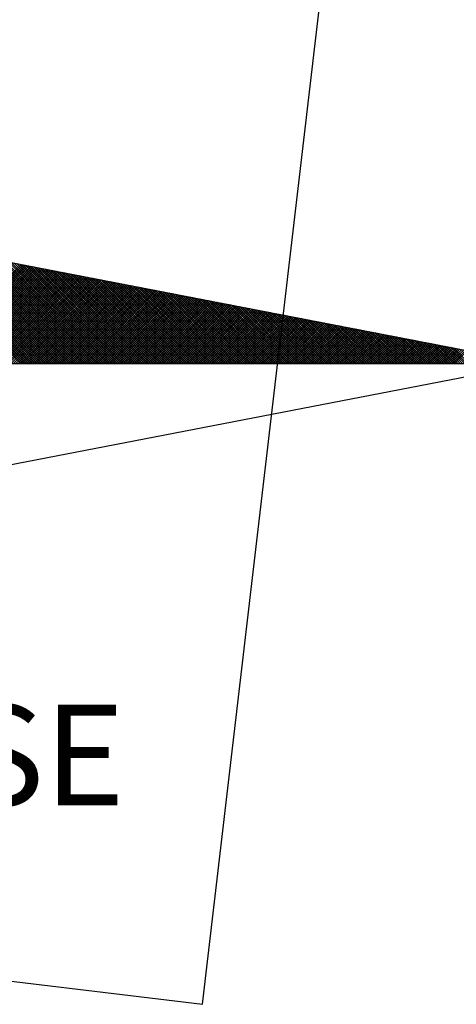
# Model space of a CAD drawing. Units: millimetres. Extents: x 179030 to 179514, y 1674034 to 1674337.
# Drawn here: x 179156 to 179159, y 1674209 to 1674216 of the extents above; entities that cross this region are included whole.
import ezdxf

# ---------------------------------------------------------------- set-up
doc = ezdxf.new("R2010")
doc.units = ezdxf.units.MM
doc.header["$MEASUREMENT"] = 0
doc.layers.add('NORTE', color=7, linetype='Continuous')
doc.layers.add('V-EDIFICACAO', color=7, linetype='Continuous')
doc.styles.add('ROMANT', font='romant', dxfattribs={"height": 0.2})

# ---------------------------------------------------------------- blocks, each defined once
blk = doc.blocks.new('*X8')
at = {"color": 0}
for p, q in [((182562.0169, 1662935.5052), (182561.0626, 1662936.4594)), ((182562.0345, 1662935.5052), (182561.0845, 1662936.4552)), ((182562.0522, 1662935.5052), (182561.1064, 1662936.451)), ((182562.0699, 1662935.5052), (182561.1283, 1662936.4468)), ((182562.0876, 1662935.5052), (182561.1502, 1662936.4425)), ((182562.1052, 1662935.5052), (182561.1721, 1662936.4383)), ((182562.1229, 1662935.5052), (182561.194, 1662936.4341)), ((182562.1406, 1662935.5052), (182561.2159, 1662936.4299)), ((182562.1583, 1662935.5052), (182561.2378, 1662936.4256)), ((182562.1759, 1662935.5052), (182561.2597, 1662936.4214)), ((182562.1936, 1662935.5052), (182561.2816, 1662936.4172)), ((182562.2113, 1662935.5052), (182561.3035, 1662936.4129)), ((182562.229, 1662935.5052), (182561.3255, 1662936.4087)), ((182562.2467, 1662935.5052), (182561.3474, 1662936.4045)), ((182562.2643, 1662935.5052), (182561.3693, 1662936.4003)), ((182562.282, 1662935.5052), (182561.3912, 1662936.396)), ((182562.2997, 1662935.5052), (182561.4131, 1662936.3918)), ((182562.3174, 1662935.5052), (182561.435, 1662936.3876)), ((182562.335, 1662935.5052), (182561.4569, 1662936.3834)), ((182562.3527, 1662935.5052), (182561.4788, 1662936.3791)), ((182562.3704, 1662935.5052), (182561.5007, 1662936.3749)), ((182562.3881, 1662935.5052), (182561.5226, 1662936.3707)), ((182562.4058, 1662935.5052), (182561.5445, 1662936.3665)), ((182562.4234, 1662935.5052), (182561.5664, 1662936.3622)), ((182562.4411, 1662935.5052), (182561.5883, 1662936.358)), ((182562.4588, 1662935.5052), (182561.6102, 1662936.3538)), ((182562.4765, 1662935.5052), (182561.6321, 1662936.3496)), ((182562.4941, 1662935.5052), (182561.654, 1662936.3453)), ((182562.5118, 1662935.5052), (182561.6759, 1662936.3411)), ((182562.5295, 1662935.5052), (182561.6978, 1662936.3369)), ((182562.5472, 1662935.5052), (182561.7197, 1662936.3326)), ((182562.5649, 1662935.5052), (182561.7416, 1662936.3284)), ((182562.5825, 1662935.5052), (182561.7635, 1662936.3242)), ((182562.6002, 1662935.5052), (182561.7854, 1662936.32)), ((182562.6179, 1662935.5052), (182561.8073, 1662936.3157)), ((182562.6356, 1662935.5052), (182561.8292, 1662936.3115)), ((182561.2494, 1662935.5052), (182562.0191, 1662936.2749)), ((182561.267, 1662935.5052), (182562.0339, 1662936.272)), ((182561.2847, 1662935.5052), (182562.0487, 1662936.2692)), ((182561.3024, 1662935.5052), (182562.0635, 1662936.2663)), ((182561.3201, 1662935.5052), (182562.0783, 1662936.2635)), ((182561.3377, 1662935.5052), (182562.0931, 1662936.2606)), ((182561.3554, 1662935.5052), (182562.108, 1662936.2577)), ((182561.3731, 1662935.5052), (182562.1228, 1662936.2549)), ((182561.3908, 1662935.5052), (182562.1376, 1662936.252)), ((182561.4085, 1662935.5052), (182562.1524, 1662936.2492)), ((182561.4261, 1662935.5052), (182562.1672, 1662936.2463)), ((182561.4438, 1662935.5052), (182562.1821, 1662936.2434)), ((182561.4615, 1662935.5052), (182562.1969, 1662936.2406)), ((182561.4792, 1662935.5052), (182562.2117, 1662936.2377)), ((182561.4968, 1662935.5052), (182562.2265, 1662936.2349)), ((182562.6532, 1662935.5052), (182561.8511, 1662936.3073)), ((182562.6709, 1662935.5052), (182561.8731, 1662936.3031)), ((182562.6886, 1662935.5052), (182561.895, 1662936.2988)), ((182562.7063, 1662935.5052), (182561.9169, 1662936.2946)), ((182562.724, 1662935.5052), (182561.9388, 1662936.2904)), ((182562.7416, 1662935.5052), (182561.9607, 1662936.2862)), ((182562.7593, 1662935.5052), (182561.9826, 1662936.2819)), ((182562.777, 1662935.5052), (182562.0045, 1662936.2777)), ((182562.7947, 1662935.5052), (182562.0264, 1662936.2735)), ((182562.8123, 1662935.5052), (182562.0483, 1662936.2693)), ((182562.83, 1662935.5052), (182562.0702, 1662936.265)), ((182562.8477, 1662935.5052), (182562.0921, 1662936.2608)), ((182562.8654, 1662935.5052), (182562.114, 1662936.2566)), ((182562.8831, 1662935.5052), (182562.1359, 1662936.2524)), ((182562.9007, 1662935.5052), (182562.1578, 1662936.2481)), ((182562.9184, 1662935.5052), (182562.1797, 1662936.2439)), ((182562.9361, 1662935.5052), (182562.2016, 1662936.2397)), ((182562.9538, 1662935.5052), (182562.2235, 1662936.2354)), ((182561.5145, 1662935.5052), (182562.2413, 1662936.232)), ((182561.5322, 1662935.5052), (182562.2562, 1662936.2291)), ((182561.5499, 1662935.5052), (182562.271, 1662936.2263)), ((182561.5675, 1662935.5052), (182562.2858, 1662936.2234)), ((182561.5852, 1662935.5052), (182562.3006, 1662936.2206)), ((182561.6029, 1662935.5052), (182562.3154, 1662936.2177)), ((182561.6206, 1662935.5052), (182562.3302, 1662936.2149)), ((182561.6383, 1662935.5052), (182562.3451, 1662936.212)), ((182561.6559, 1662935.5052), (182562.3599, 1662936.2091)), ((182561.6736, 1662935.5052), (182562.3747, 1662936.2063)), ((182561.6913, 1662935.5052), (182562.3895, 1662936.2034)), ((182561.709, 1662935.5052), (182562.4043, 1662936.2006)), ((182561.7266, 1662935.5052), (182562.4192, 1662936.1977)), ((182561.7443, 1662935.5052), (182562.434, 1662936.1948)), ((182561.762, 1662935.5052), (182562.4488, 1662936.192)), ((182561.7797, 1662935.5052), (182562.4636, 1662936.1891)), ((182561.7974, 1662935.5052), (182562.4784, 1662936.1863)), ((182561.815, 1662935.5052), (182562.4932, 1662936.1834)), ((182561.8327, 1662935.5052), (182562.5081, 1662936.1805)), ((182561.8504, 1662935.5052), (182562.5229, 1662936.1777)), ((182561.8681, 1662935.5052), (182562.5377, 1662936.1748)), ((182561.8857, 1662935.5052), (182562.5525, 1662936.172)), ((182561.9034, 1662935.5052), (182562.5673, 1662936.1691)), ((182561.9211, 1662935.5052), (182562.5822, 1662936.1662)), ((182561.9388, 1662935.5052), (182562.597, 1662936.1634)), ((182561.9565, 1662935.5052), (182562.6118, 1662936.1605)), ((182561.9741, 1662935.5052), (182562.6266, 1662936.1577)), ((182562.9714, 1662935.5052), (182562.2454, 1662936.2312)), ((182562.9891, 1662935.5052), (182562.2673, 1662936.227)), ((182563.0068, 1662935.5052), (182562.2892, 1662936.2228)), ((182563.0245, 1662935.5052), (182562.3111, 1662936.2185)), ((182563.0422, 1662935.5052), (182562.333, 1662936.2143)), ((182563.0598, 1662935.5052), (182562.3549, 1662936.2101)), ((182563.0775, 1662935.5052), (182562.3768, 1662936.2059)), ((182563.0952, 1662935.5052), (182562.3987, 1662936.2016)), ((182563.1129, 1662935.5052), (182562.4206, 1662936.1974)), ((182563.1305, 1662935.5052), (182562.4426, 1662936.1932)), ((182563.1482, 1662935.5052), (182562.4645, 1662936.189)), ((182563.1659, 1662935.5052), (182562.4864, 1662936.1847)), ((182563.1836, 1662935.5052), (182562.5083, 1662936.1805)), ((182563.2013, 1662935.5052), (182562.5302, 1662936.1763)), ((182563.2189, 1662935.5052), (182562.5521, 1662936.1721)), ((182563.2366, 1662935.5052), (182562.574, 1662936.1678)), ((182563.2543, 1662935.5052), (182562.5959, 1662936.1636)), ((182563.272, 1662935.5052), (182562.6178, 1662936.1594)), ((182561.9918, 1662935.5052), (182562.6414, 1662936.1548)), ((182562.0095, 1662935.5052), (182562.6563, 1662936.152)), ((182562.0272, 1662935.5052), (182562.6711, 1662936.1491)), ((182562.0448, 1662935.5052), (182562.6859, 1662936.1462)), ((182562.0625, 1662935.5052), (182562.7007, 1662936.1434)), ((182562.0802, 1662935.5052), (182562.7155, 1662936.1405)), ((182562.0979, 1662935.5052), (182562.7303, 1662936.1377)), ((182562.1156, 1662935.5052), (182562.7452, 1662936.1348)), ((182562.1332, 1662935.5052), (182562.76, 1662936.1319)), ((182562.1509, 1662935.5052), (182562.7748, 1662936.1291)), ((182562.1686, 1662935.5052), (182562.7896, 1662936.1262)), ((182562.1863, 1662935.5052), (182562.8044, 1662936.1234)), ((182562.2039, 1662935.5052), (182562.8193, 1662936.1205)), ((182562.2216, 1662935.5052), (182562.8341, 1662936.1176)), ((182562.2393, 1662935.5052), (182562.8489, 1662936.1148)), ((182562.257, 1662935.5052), (182562.8637, 1662936.1119)), ((182562.2747, 1662935.5052), (182562.8785, 1662936.1091)), ((182562.2923, 1662935.5052), (182562.8933, 1662936.1062)), ((182562.31, 1662935.5052), (182562.9082, 1662936.1033)), ((182562.3277, 1662935.5052), (182562.923, 1662936.1005)), ((182562.3454, 1662935.5052), (182562.9378, 1662936.0976)), ((182562.363, 1662935.5052), (182562.9526, 1662936.0948)), ((182562.3807, 1662935.5052), (182562.9674, 1662936.0919)), ((182562.3984, 1662935.5052), (182562.9823, 1662936.0891)), ((182562.4161, 1662935.5052), (182562.9971, 1662936.0862)), ((182562.4338, 1662935.5052), (182563.0119, 1662936.0833)), ((182562.4514, 1662935.5052), (182563.0267, 1662936.0805)), ((182563.2896, 1662935.5052), (182562.6397, 1662936.1551)), ((182563.3073, 1662935.5052), (182562.6616, 1662936.1509)), ((182563.325, 1662935.5052), (182562.6835, 1662936.1467)), ((182563.3427, 1662935.5052), (182562.7054, 1662936.1425)), ((182563.3604, 1662935.5052), (182562.7273, 1662936.1382)), ((182563.378, 1662935.5052), (182562.7492, 1662936.134)), ((182563.3957, 1662935.5052), (182562.7711, 1662936.1298)), ((182563.4134, 1662935.5052), (182562.793, 1662936.1256)), ((182563.4311, 1662935.5052), (182562.8149, 1662936.1213)), ((182563.4487, 1662935.5052), (182562.8368, 1662936.1171)), ((182563.4664, 1662935.5052), (182562.8587, 1662936.1129)), ((182563.4841, 1662935.5052), (182562.8806, 1662936.1087)), ((182563.5018, 1662935.5052), (182562.9025, 1662936.1044)), ((182563.5195, 1662935.5052), (182562.9244, 1662936.1002)), ((182563.5371, 1662935.5052), (182562.9463, 1662936.096)), ((182563.5548, 1662935.5052), (182562.9682, 1662936.0918)), ((182563.5725, 1662935.5052), (182562.9901, 1662936.0875)), ((182563.5902, 1662935.5052), (182563.0121, 1662936.0833)), ((182562.4691, 1662935.5052), (182563.0415, 1662936.0776)), ((182562.4868, 1662935.5052), (182563.0564, 1662936.0748)), ((182562.5045, 1662935.5052), (182563.0712, 1662936.0719)), ((182562.5221, 1662935.5052), (182563.086, 1662936.069)), ((182562.5398, 1662935.5052), (182563.1008, 1662936.0662)), ((182562.5575, 1662935.5052), (182563.1156, 1662936.0633)), ((182562.5752, 1662935.5052), (182563.1304, 1662936.0605)), ((182562.5929, 1662935.5052), (182563.1453, 1662936.0576)), ((182562.6105, 1662935.5052), (182563.1601, 1662936.0547)), ((182562.6282, 1662935.5052), (182563.1749, 1662936.0519)), ((182562.6459, 1662935.5052), (182563.1897, 1662936.049)), ((182562.6636, 1662935.5052), (182563.2045, 1662936.0462)), ((182562.6812, 1662935.5052), (182563.2194, 1662936.0433)), ((182562.6989, 1662935.5052), (182563.2342, 1662936.0404)), ((182562.7166, 1662935.5052), (182563.249, 1662936.0376)), ((182562.7343, 1662935.5052), (182563.2638, 1662936.0347)), ((182562.752, 1662935.5052), (182563.2786, 1662936.0319)), ((182562.7696, 1662935.5052), (182563.2934, 1662936.029)), ((182562.7873, 1662935.5052), (182563.3083, 1662936.0262)), ((182562.805, 1662935.5052), (182563.3231, 1662936.0233)), ((182562.8227, 1662935.5052), (182563.3379, 1662936.0204)), ((182562.8403, 1662935.5052), (182563.3527, 1662936.0176)), ((182562.858, 1662935.5052), (182563.3675, 1662936.0147)), ((182562.8757, 1662935.5052), (182563.3824, 1662936.0119)), ((182562.8934, 1662935.5052), (182563.3972, 1662936.009)), ((182562.9111, 1662935.5052), (182563.412, 1662936.0061)), ((182562.9287, 1662935.5052), (182563.4268, 1662936.0033)), ((182563.6078, 1662935.5052), (182563.034, 1662936.0791)), ((182563.6255, 1662935.5052), (182563.0559, 1662936.0749)), ((182563.6432, 1662935.5052), (182563.0778, 1662936.0706)), ((182563.6609, 1662935.5052), (182563.0997, 1662936.0664)), ((182563.6786, 1662935.5052), (182563.1216, 1662936.0622)), ((182563.6962, 1662935.5052), (182563.1435, 1662936.0579)), ((182563.7139, 1662935.5052), (182563.1654, 1662936.0537)), ((182563.7316, 1662935.5052), (182563.1873, 1662936.0495)), ((182563.7493, 1662935.5052), (182563.2092, 1662936.0453)), ((182563.7669, 1662935.5052), (182563.2311, 1662936.041)), ((182563.7846, 1662935.5052), (182563.253, 1662936.0368)), ((182563.8023, 1662935.5052), (182563.2749, 1662936.0326)), ((182563.82, 1662935.5052), (182563.2968, 1662936.0284)), ((182563.8377, 1662935.5052), (182563.3187, 1662936.0241)), ((182563.8553, 1662935.5052), (182563.3406, 1662936.0199)), ((182563.873, 1662935.5052), (182563.3625, 1662936.0157)), ((182563.8907, 1662935.5052), (182563.3844, 1662936.0115)), ((182563.9084, 1662935.5052), (182563.4063, 1662936.0072)), ((182563.926, 1662935.5052), (182563.4282, 1662936.003)), ((182562.9464, 1662935.5052), (182563.4416, 1662936.0004)), ((182562.9641, 1662935.5052), (182563.4565, 1662935.9976)), ((182562.9818, 1662935.5052), (182563.4713, 1662935.9947)), ((182562.9994, 1662935.5052), (182563.4861, 1662935.9918)), ((182563.0171, 1662935.5052), (182563.5009, 1662935.989)), ((182563.0348, 1662935.5052), (182563.5157, 1662935.9861)), ((182563.0525, 1662935.5052), (182563.5305, 1662935.9833)), ((182563.0702, 1662935.5052), (182563.5454, 1662935.9804)), ((182563.0878, 1662935.5052), (182563.5602, 1662935.9775)), ((182563.1055, 1662935.5052), (182563.575, 1662935.9747)), ((182563.1232, 1662935.5052), (182563.5898, 1662935.9718)), ((182563.1409, 1662935.5052), (182563.6046, 1662935.969)), ((182563.1585, 1662935.5052), (182563.6195, 1662935.9661)), ((182563.1762, 1662935.5052), (182563.6343, 1662935.9632)), ((182563.1939, 1662935.5052), (182563.6491, 1662935.9604)), ((182563.2116, 1662935.5052), (182563.6639, 1662935.9575)), ((182563.2293, 1662935.5052), (182563.6787, 1662935.9547)), ((182563.2469, 1662935.5052), (182563.6935, 1662935.9518)), ((182563.2646, 1662935.5052), (182563.7084, 1662935.949)), ((182563.2823, 1662935.5052), (182563.7232, 1662935.9461)), ((182563.3, 1662935.5052), (182563.738, 1662935.9432)), ((182563.3176, 1662935.5052), (182563.7528, 1662935.9404)), ((182563.3353, 1662935.5052), (182563.7676, 1662935.9375)), ((182563.353, 1662935.5052), (182563.7825, 1662935.9347)), ((182563.3707, 1662935.5052), (182563.7973, 1662935.9318)), ((182563.3883, 1662935.5052), (182563.8121, 1662935.9289)), ((182563.9437, 1662935.5052), (182563.4501, 1662935.9988)), ((182563.9614, 1662935.5052), (182563.472, 1662935.9946)), ((182563.9791, 1662935.5052), (182563.4939, 1662935.9903)), ((182563.9967, 1662935.5052), (182563.5158, 1662935.9861)), ((182564.0144, 1662935.5052), (182563.5377, 1662935.9819)), ((182564.0321, 1662935.5052), (182563.5597, 1662935.9776)), ((182564.0498, 1662935.5052), (182563.5816, 1662935.9734)), ((182564.0675, 1662935.5052), (182563.6035, 1662935.9692)), ((182564.0851, 1662935.5052), (182563.6254, 1662935.965)), ((182564.1028, 1662935.5052), (182563.6473, 1662935.9607)), ((182564.1205, 1662935.5052), (182563.6692, 1662935.9565)), ((182564.1382, 1662935.5052), (182563.6911, 1662935.9523)), ((182564.1558, 1662935.5052), (182563.713, 1662935.9481)), ((182564.1735, 1662935.5052), (182563.7349, 1662935.9438)), ((182564.1912, 1662935.5052), (182563.7568, 1662935.9396)), ((182564.2089, 1662935.5052), (182563.7787, 1662935.9354)), ((182564.2266, 1662935.5052), (182563.8006, 1662935.9312)), ((182564.2442, 1662935.5052), (182563.8225, 1662935.9269)), ((182563.406, 1662935.5052), (182563.8269, 1662935.9261)), ((182563.4237, 1662935.5052), (182563.8417, 1662935.9232)), ((182563.4414, 1662935.5052), (182563.8566, 1662935.9204)), ((182563.4591, 1662935.5052), (182563.8714, 1662935.9175)), ((182563.4767, 1662935.5052), (182563.8862, 1662935.9146)), ((182563.4944, 1662935.5052), (182563.901, 1662935.9118)), ((182563.5121, 1662935.5052), (182563.9158, 1662935.9089)), ((182563.5298, 1662935.5052), (182563.9306, 1662935.9061)), ((182563.5474, 1662935.5052), (182563.9455, 1662935.9032)), ((182563.5651, 1662935.5052), (182563.9603, 1662935.9003)), ((182563.5828, 1662935.5052), (182563.9751, 1662935.8975)), ((182563.6005, 1662935.5052), (182563.9899, 1662935.8946)), ((182563.6182, 1662935.5052), (182564.0047, 1662935.8918)), ((182563.6358, 1662935.5052), (182564.0196, 1662935.8889)), ((182563.6535, 1662935.5052), (182564.0344, 1662935.8861)), ((182563.6712, 1662935.5052), (182564.0492, 1662935.8832)), ((182563.6889, 1662935.5052), (182564.064, 1662935.8803)), ((182563.7065, 1662935.5052), (182564.0788, 1662935.8775)), ((182563.7242, 1662935.5052), (182564.0936, 1662935.8746)), ((182563.7419, 1662935.5052), (182564.1085, 1662935.8718)), ((182563.7596, 1662935.5052), (182564.1233, 1662935.8689)), ((182563.7773, 1662935.5052), (182564.1381, 1662935.866)), ((182563.7949, 1662935.5052), (182564.1529, 1662935.8632)), ((182563.8126, 1662935.5052), (182564.1677, 1662935.8603)), ((182563.8303, 1662935.5052), (182564.1826, 1662935.8575)), ((182564.2619, 1662935.5052), (182563.8444, 1662935.9227)), ((182563.848, 1662935.5052), (182564.1974, 1662935.8546)), ((182563.8656, 1662935.5052), (182564.2122, 1662935.8517)), ((182564.2796, 1662935.5052), (182563.8663, 1662935.9185)), ((182564.2973, 1662935.5052), (182563.8882, 1662935.9143)), ((182564.3149, 1662935.5052), (182563.9101, 1662935.91)), ((182564.3326, 1662935.5052), (182563.932, 1662935.9058)), ((182564.3503, 1662935.5052), (182563.9539, 1662935.9016)), ((182564.368, 1662935.5052), (182563.9758, 1662935.8973)), ((182564.3857, 1662935.5052), (182563.9977, 1662935.8931)), ((182564.4033, 1662935.5052), (182564.0196, 1662935.8889)), ((182564.421, 1662935.5052), (182564.0415, 1662935.8847)), ((182564.4387, 1662935.5052), (182564.0634, 1662935.8804)), ((182564.4564, 1662935.5052), (182564.0853, 1662935.8762)), ((182564.474, 1662935.5052), (182564.1072, 1662935.872)), ((182564.4917, 1662935.5052), (182564.1292, 1662935.8678)), ((182564.5094, 1662935.5052), (182564.1511, 1662935.8635)), ((182564.5271, 1662935.5052), (182564.173, 1662935.8593)), ((182564.5448, 1662935.5052), (182564.1949, 1662935.8551)), ((182564.5624, 1662935.5052), (182564.2168, 1662935.8509)), ((182563.8833, 1662935.5052), (182564.227, 1662935.8489)), ((182563.901, 1662935.5052), (182564.2418, 1662935.846)), ((182563.9187, 1662935.5052), (182564.2567, 1662935.8432)), ((182563.9364, 1662935.5052), (182564.2715, 1662935.8403)), ((182563.954, 1662935.5052), (182564.2863, 1662935.8374)), ((182563.9717, 1662935.5052), (182564.3011, 1662935.8346)), ((182563.9894, 1662935.5052), (182564.3159, 1662935.8317)), ((182564.0071, 1662935.5052), (182564.3307, 1662935.8289)), ((182564.0247, 1662935.5052), (182564.3456, 1662935.826)), ((182564.0424, 1662935.5052), (182564.3604, 1662935.8232)), ((182564.0601, 1662935.5052), (182564.3752, 1662935.8203)), ((182564.0778, 1662935.5052), (182564.39, 1662935.8174)), ((182564.0955, 1662935.5052), (182564.4048, 1662935.8146)), ((182564.1131, 1662935.5052), (182564.4197, 1662935.8117)), ((182564.1308, 1662935.5052), (182564.4345, 1662935.8089)), ((182564.1485, 1662935.5052), (182564.4493, 1662935.806)), ((182564.1662, 1662935.5052), (182564.4641, 1662935.8031)), ((182564.1838, 1662935.5052), (182564.4789, 1662935.8003)), ((182564.2015, 1662935.5052), (182564.4937, 1662935.7974)), ((182564.2192, 1662935.5052), (182564.5086, 1662935.7946)), ((182564.2369, 1662935.5052), (182564.5234, 1662935.7917)), ((182564.5801, 1662935.5052), (182564.2387, 1662935.8466)), ((182564.2546, 1662935.5052), (182564.5382, 1662935.7888)), ((182564.5978, 1662935.5052), (182564.2606, 1662935.8424)), ((182564.2722, 1662935.5052), (182564.553, 1662935.786)), ((182564.6155, 1662935.5052), (182564.2825, 1662935.8382)), ((182564.2899, 1662935.5052), (182564.5678, 1662935.7831)), ((182564.6331, 1662935.5052), (182564.3044, 1662935.834)), ((182564.3076, 1662935.5052), (182564.5827, 1662935.7803)), ((182564.3253, 1662935.5052), (182564.5975, 1662935.7774)), ((182564.6508, 1662935.5052), (182564.3263, 1662935.8297)), ((182564.3429, 1662935.5052), (182564.6123, 1662935.7745)), ((182564.6685, 1662935.5052), (182564.3482, 1662935.8255)), ((182564.6862, 1662935.5052), (182564.3701, 1662935.8213)), ((182564.7039, 1662935.5052), (182564.392, 1662935.8171)), ((182564.7215, 1662935.5052), (182564.4139, 1662935.8128)), ((182564.7392, 1662935.5052), (182564.4358, 1662935.8086)), ((182564.7569, 1662935.5052), (182564.4577, 1662935.8044)), ((182564.7746, 1662935.5052), (182564.4796, 1662935.8001)), ((182564.7922, 1662935.5052), (182564.5015, 1662935.7959)), ((182564.8099, 1662935.5052), (182564.5234, 1662935.7917)), ((182564.8276, 1662935.5052), (182564.5453, 1662935.7875)), ((182564.8453, 1662935.5052), (182564.5672, 1662935.7832)), ((182564.863, 1662935.5052), (182564.5891, 1662935.779)), ((182564.8806, 1662935.5052), (182564.611, 1662935.7748)), ((182564.3606, 1662935.5052), (182564.6271, 1662935.7717)), ((182564.3783, 1662935.5052), (182564.6419, 1662935.7688)), ((182564.396, 1662935.5052), (182564.6568, 1662935.766)), ((182564.4137, 1662935.5052), (182564.6716, 1662935.7631)), ((182564.4313, 1662935.5052), (182564.6864, 1662935.7602)), ((182564.449, 1662935.5052), (182564.7012, 1662935.7574)), ((182564.4667, 1662935.5052), (182564.716, 1662935.7545)), ((182564.4844, 1662935.5052), (182564.7308, 1662935.7517)), ((182564.502, 1662935.5052), (182564.7457, 1662935.7488)), ((182564.5197, 1662935.5052), (182564.7605, 1662935.746)), ((182564.5374, 1662935.5052), (182564.7753, 1662935.7431)), ((182564.5551, 1662935.5052), (182564.7901, 1662935.7402)), ((182564.5728, 1662935.5052), (182564.8049, 1662935.7374)), ((182564.5904, 1662935.5052), (182564.8198, 1662935.7345)), ((182564.6081, 1662935.5052), (182564.8346, 1662935.7317)), ((182564.6258, 1662935.5052), (182564.8494, 1662935.7288)), ((182564.8983, 1662935.5052), (182564.6329, 1662935.7706)), ((182564.6435, 1662935.5052), (182564.8642, 1662935.7259)), ((182564.916, 1662935.5052), (182564.6548, 1662935.7663)), ((182564.6611, 1662935.5052), (182564.879, 1662935.7231)), ((182564.9337, 1662935.5052), (182564.6767, 1662935.7621)), ((182564.6788, 1662935.5052), (182564.8938, 1662935.7202)), ((182564.6965, 1662935.5052), (182564.9087, 1662935.7174)), ((182564.9513, 1662935.5052), (182564.6987, 1662935.7579)), ((182564.7142, 1662935.5052), (182564.9235, 1662935.7145)), ((182564.969, 1662935.5052), (182564.7206, 1662935.7537)), ((182564.7319, 1662935.5052), (182564.9383, 1662935.7116)), ((182564.9867, 1662935.5052), (182564.7425, 1662935.7494)), ((182564.7495, 1662935.5052), (182564.9531, 1662935.7088)), ((182565.0044, 1662935.5052), (182564.7644, 1662935.7452)), ((182564.7672, 1662935.5052), (182564.9679, 1662935.7059)), ((182564.7849, 1662935.5052), (182564.9828, 1662935.7031)), ((182565.0221, 1662935.5052), (182564.7863, 1662935.741)), ((182564.8026, 1662935.5052), (182564.9976, 1662935.7002)), ((182565.0397, 1662935.5052), (182564.8082, 1662935.7368)), ((182564.8202, 1662935.5052), (182565.0124, 1662935.6973)), ((182565.0574, 1662935.5052), (182564.8301, 1662935.7325)), ((182565.0751, 1662935.5052), (182564.852, 1662935.7283)), ((182565.0928, 1662935.5052), (182564.8739, 1662935.7241)), ((182565.1104, 1662935.5052), (182564.8958, 1662935.7198)), ((182565.1281, 1662935.5052), (182564.9177, 1662935.7156)), ((182565.1458, 1662935.5052), (182564.9396, 1662935.7114)), ((182565.1635, 1662935.5052), (182564.9615, 1662935.7072)), ((182565.1812, 1662935.5052), (182564.9834, 1662935.7029)), ((182565.1988, 1662935.5052), (182565.0053, 1662935.6987)), ((182564.8379, 1662935.5052), (182565.0272, 1662935.6945)), ((182564.8556, 1662935.5052), (182565.042, 1662935.6916)), ((182564.8733, 1662935.5052), (182565.0569, 1662935.6888)), ((182564.891, 1662935.5052), (182565.0717, 1662935.6859)), ((182564.9086, 1662935.5052), (182565.0865, 1662935.6831)), ((182564.9263, 1662935.5052), (182565.1013, 1662935.6802)), ((182564.944, 1662935.5052), (182565.1161, 1662935.6773)), ((182564.9617, 1662935.5052), (182565.1309, 1662935.6745)), ((182564.9793, 1662935.5052), (182565.1458, 1662935.6716)), ((182564.997, 1662935.5052), (182565.1606, 1662935.6688)), ((182565.0147, 1662935.5052), (182565.1754, 1662935.6659)), ((182565.2165, 1662935.5052), (182565.0272, 1662935.6945)), ((182565.0324, 1662935.5052), (182565.1902, 1662935.663)), ((182565.2342, 1662935.5052), (182565.0491, 1662935.6903)), ((182565.0501, 1662935.5052), (182565.205, 1662935.6602)), ((182565.0677, 1662935.5052), (182565.2199, 1662935.6573)), ((182565.2519, 1662935.5052), (182565.071, 1662935.686)), ((182565.0854, 1662935.5052), (182565.2347, 1662935.6545)), ((182565.2695, 1662935.5052), (182565.0929, 1662935.6818)), ((182565.1031, 1662935.5052), (182565.2495, 1662935.6516)), ((182565.2872, 1662935.5052), (182565.1148, 1662935.6776)), ((182565.1208, 1662935.5052), (182565.2643, 1662935.6487)), ((182565.3049, 1662935.5052), (182565.1367, 1662935.6734)), ((182565.1384, 1662935.5052), (182565.2791, 1662935.6459)), ((182565.1561, 1662935.5052), (182565.2939, 1662935.643)), ((182565.3226, 1662935.5052), (182565.1586, 1662935.6691)), ((182565.1738, 1662935.5052), (182565.3088, 1662935.6402)), ((182565.3403, 1662935.5052), (182565.1805, 1662935.6649)), ((182565.1915, 1662935.5052), (182565.3236, 1662935.6373)), ((182565.3579, 1662935.5052), (182565.2024, 1662935.6607)), ((182565.2091, 1662935.5052), (182565.3384, 1662935.6344)), ((182565.3756, 1662935.5052), (182565.2243, 1662935.6565)), ((182565.2268, 1662935.5052), (182565.3532, 1662935.6316)), ((182565.2445, 1662935.5052), (182565.368, 1662935.6287)), ((182565.3933, 1662935.5052), (182565.2463, 1662935.6522)), ((182565.2622, 1662935.5052), (182565.3829, 1662935.6259)), ((182565.411, 1662935.5052), (182565.2682, 1662935.648)), ((182565.2799, 1662935.5052), (182565.3977, 1662935.623)), ((182565.4286, 1662935.5052), (182565.2901, 1662935.6438)), ((182565.2975, 1662935.5052), (182565.4125, 1662935.6202)), ((182565.4463, 1662935.5052), (182565.312, 1662935.6395)), ((182565.464, 1662935.5052), (182565.3339, 1662935.6353)), ((182565.4817, 1662935.5052), (182565.3558, 1662935.6311)), ((182565.4994, 1662935.5052), (182565.3777, 1662935.6269)), ((182565.3152, 1662935.5052), (182565.4273, 1662935.6173)), ((182565.3329, 1662935.5052), (182565.4421, 1662935.6144)), ((182565.3506, 1662935.5052), (182565.457, 1662935.6116)), ((182565.3682, 1662935.5052), (182565.4718, 1662935.6087)), ((182565.3859, 1662935.5052), (182565.4866, 1662935.6059))]:
    blk.add_line(p, q, dxfattribs=at)
blk = doc.blocks.new('NORTEGEO')
at = {"layer": 'NORTE', "color": 7}
for p in [(1.0785, 1.0785), (-6.6682, 0), (1.0785, -1.0785)]:
    blk.add_line(p, (6.6682, 0), dxfattribs=at)
at = {"layer": 'NORTE'}
blk.add_blockref('*X8', (-182559.3401, -1662935.5052), dxfattribs=at)
at = {"layer": 'NORTE', "color": 7, "style": 'ROMANT'}
blk.add_text('SE', height=0.78147, dxfattribs=at).set_placement((2.2196, -3.4353))

msp = doc.modelspace()

# ---------------------------------------------------------------- linework, layer by layer
at = {"layer": 'V-EDIFICACAO'}
msp.add_lwpolyline([(179151.0224, 1674224.394), (179149.31, 1674210.07), (179157.02, 1674209.14), (179158.7784, 1674224.1354)], dxfattribs=at)

# ---------------------------------------------------------------- block references
at = {"layer": 'NORTE', "ltscale": 0.75, "xscale": 0.8950189864262938, "yscale": 0.8950189864262938, "zscale": 0.8950189864772569}
msp.add_blockref('NORTEGEO', (179153.3643, 1674213.5996), dxfattribs=at)

doc.saveas('drawing.dxf')
